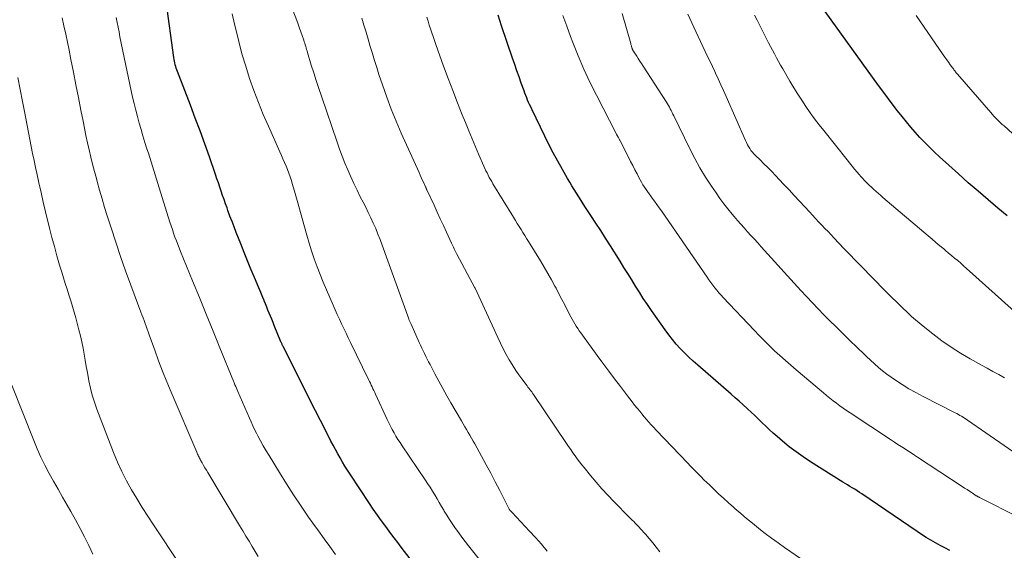
# Model space of a CAD drawing. Units: feet. Extents: x 1980000 to 1985000, y 570000 to 575000.
# Drawn here: x 1982908 to 1983067, y 570789 to 570874 of the extents above; entities that cross this region are included whole.
import ezdxf

# ---------------------------------------------------------------- set-up
doc = ezdxf.new("R2010")
doc.units = ezdxf.units.FT
doc.header["$LTSCALE"] = 100
doc.header["$MEASUREMENT"] = 0
doc.layers.add('CONTOUR INDEX', color=32, linetype='Continuous', lineweight=25)
doc.layers.add('CONTOUR INTERMEDIATE', color=40, linetype='Continuous', lineweight=15)

msp = doc.modelspace()

# ---------------------------------------------------------------- linework, layer by layer
at = {"layer": 'CONTOUR INDEX', "flags": 128}
for points, elevation in [([(1982973.11, 570785.29), (1982969.85, 570789.53), (1982969.29, 570790.27), (1982968.73, 570791), (1982968.17, 570791.74), (1982967.62, 570792.48), (1982967.35, 570792.83), (1982966.67, 570793.75), (1982966.01, 570794.68), (1982965.36, 570795.62), (1982964.72, 570796.57), (1982961.62, 570801.25), (1982961.2, 570801.9), (1982960.79, 570802.55), (1982960.39, 570803.22), (1982960, 570803.88), (1982959.63, 570804.56), (1982959.26, 570805.23), (1982958.89, 570805.92), (1982958.53, 570806.6), (1982957.64, 570808.33), (1982956.84, 570809.89), (1982956.05, 570811.44), (1982955.26, 570813), (1982954.47, 570814.56), (1982950.85, 570821.81), (1982950.8, 570821.91), (1982950.75, 570822), (1982950.71, 570822.1), (1982950.66, 570822.19), (1982950.62, 570822.29), (1982950.58, 570822.39), (1982950.53, 570822.48), (1982950.49, 570822.58), (1982949.41, 570825.22), (1982949.21, 570825.71), (1982949.01, 570826.2), (1982948.8, 570826.7), (1982948.6, 570827.19), (1982948.4, 570827.68), (1982948.2, 570828.18), (1982948, 570828.67), (1982947.79, 570829.16), (1982947.77, 570829.21), (1982947.56, 570829.73), (1982947.34, 570830.25), (1982947.12, 570830.77), (1982946.91, 570831.28), (1982946.21, 570832.94), (1982945.65, 570834.28), (1982945.1, 570835.63), (1982944.55, 570836.98), (1982944.01, 570838.33), (1982943.28, 570840.19), (1982942.94, 570841.07), (1982942.61, 570841.94), (1982942.28, 570842.82), (1982941.96, 570843.7), (1982941.81, 570844.13), (1982941.57, 570844.79), (1982941.34, 570845.46), (1982941.1, 570846.13), (1982940.87, 570846.8), (1982940.64, 570847.48), (1982940.41, 570848.15), (1982940.18, 570848.82), (1982939.95, 570849.49), (1982938.96, 570852.34), (1982938.22, 570854.43), (1982937.47, 570856.52), (1982936.7, 570858.6), (1982935.91, 570860.67), (1982933.83, 570866.08), (1982933.73, 570866.35), (1982933.64, 570866.63), (1982933.55, 570866.91), (1982933.47, 570867.18), (1982933.41, 570867.47), (1982933.34, 570867.75), (1982933.29, 570868.04), (1982933.25, 570868.32), (1982932, 570877.37)], 840), ([(1983067.43, 570842.84), (1983065.9, 570844.11), (1983064.35, 570845.42), (1983062.74, 570846.8), (1983061.15, 570848.19), (1983059.57, 570849.59), (1983058, 570851.01), (1983056.52, 570852.37), (1983055.71, 570853.13), (1983054.91, 570853.9), (1983054.13, 570854.69), (1983053.37, 570855.49), (1983052.62, 570856.31), (1983051.9, 570857.15), (1983051.19, 570858), (1983050.5, 570858.86), (1983049.78, 570859.78), (1983048.75, 570861.12), (1983047.73, 570862.47), (1983046.72, 570863.83), (1983045.73, 570865.2), (1983037.43, 570876.73)], 880), ([(1983058.17, 570789.01), (1983057.39, 570789.39), (1983056.62, 570789.79), (1983055.86, 570790.21), (1983055.12, 570790.65), (1983054.37, 570791.1), (1983053.64, 570791.57), (1983052.92, 570792.05), (1983044, 570798.09), (1983043.62, 570798.34), (1983043.25, 570798.59), (1983042.87, 570798.83), (1983042.48, 570799.06), (1983042.1, 570799.3), (1983041.71, 570799.53), (1983041.33, 570799.77), (1983040.95, 570800.01), (1983035.73, 570803.27), (1983034.57, 570804.04), (1983033.43, 570804.84), (1983032.32, 570805.69), (1983031.25, 570806.58), (1983030.37, 570807.34), (1983029.76, 570807.88), (1983029.15, 570808.43), (1983028.56, 570808.99), (1983027.97, 570809.56), (1983027.39, 570810.13), (1983026.8, 570810.7), (1983026.21, 570811.26), (1983025.6, 570811.81), (1983025.55, 570811.86), (1983024.91, 570812.44), (1983024.28, 570813.01), (1983023.63, 570813.57), (1983022.99, 570814.14), (1983017.59, 570818.81), (1983016.87, 570819.45), (1983016.16, 570820.11), (1983015.47, 570820.79), (1983014.79, 570821.49), (1983014.14, 570822.21), (1983013.52, 570822.94), (1983012.92, 570823.71), (1983012.35, 570824.49), (1983010.15, 570827.61), (1983009.49, 570828.58), (1983008.83, 570829.56), (1983008.2, 570830.55), (1983007.58, 570831.55), (1983006.96, 570832.55), (1983006.35, 570833.55), (1983005.72, 570834.55), (1983005.1, 570835.54), (1983003.53, 570838.03), (1983002.76, 570839.26), (1983001.97, 570840.48), (1983001.18, 570841.7), (1983000.39, 570842.92), (1982999.55, 570844.2), (1982999.17, 570844.77), (1982998.8, 570845.34), (1982998.43, 570845.92), (1982998.06, 570846.5), (1982997.69, 570847.08), (1982997.33, 570847.66), (1982996.98, 570848.25), (1982996.64, 570848.85), (1982995.8, 570850.3), (1982995.06, 570851.64), (1982994.33, 570852.98), (1982993.64, 570854.34), (1982992.96, 570855.7), (1982990.87, 570860.04), (1982990.7, 570860.4), (1982990.53, 570860.76), (1982990.37, 570861.12), (1982990.21, 570861.49), (1982990.06, 570861.86), (1982989.92, 570862.23), (1982989.77, 570862.6), (1982989.63, 570862.97), (1982989.18, 570864.21), (1982988.82, 570865.21), (1982988.47, 570866.21), (1982988.12, 570867.21), (1982987.78, 570868.21), (1982986.02, 570873.44), (1982985.44, 570875.17)], 860)]:
    msp.add_lwpolyline(points, dxfattribs=dict(at, elevation=elevation))
at = {"layer": 'CONTOUR INTERMEDIATE', "flags": 128}
for points, elevation in [([(1982993.34, 570788.89), (1982992.42, 570789.98), (1982991.48, 570791.05), (1982990.51, 570792.11), (1982987.73, 570795.09), (1982987.69, 570795.13), (1982987.65, 570795.18), (1982987.6, 570795.22), (1982987.56, 570795.26), (1982987.5, 570795.32), (1982987.41, 570795.43), (1982987.26, 570795.65), (1982987.2, 570795.76), (1982987.14, 570795.86), (1982987.09, 570795.96), (1982987.03, 570796.06), (1982985.71, 570798.64), (1982985, 570800.03), (1982984.27, 570801.41), (1982983.53, 570802.79), (1982982.78, 570804.17), (1982981.69, 570806.14), (1982981.43, 570806.61), (1982981.16, 570807.07), (1982980.89, 570807.53), (1982980.62, 570807.99), (1982980.35, 570808.45), (1982980.08, 570808.91), (1982979.81, 570809.37), (1982979.54, 570809.83), (1982977.86, 570812.74), (1982977.2, 570813.9), (1982976.54, 570815.07), (1982975.9, 570816.24), (1982975.28, 570817.42), (1982974.5, 570818.9), (1982974.27, 570819.34), (1982974.04, 570819.79), (1982973.82, 570820.23), (1982973.6, 570820.68), (1982973.39, 570821.13), (1982973.18, 570821.58), (1982972.97, 570822.03), (1982972.76, 570822.48), (1982971.43, 570825.4), (1982971.38, 570825.51), (1982971.33, 570825.62), (1982971.28, 570825.73), (1982971.23, 570825.84), (1982971.19, 570825.96), (1982971.15, 570826.07), (1982971.1, 570826.18), (1982971.06, 570826.29), (1982966.79, 570838.16), (1982966.45, 570839.05), (1982966.11, 570839.93), (1982965.74, 570840.8), (1982965.36, 570841.67), (1982964.96, 570842.53), (1982964.55, 570843.38), (1982964.13, 570844.23), (1982963.7, 570845.08), (1982963.27, 570845.9), (1982962.74, 570846.97), (1982962.22, 570848.05), (1982961.73, 570849.15), (1982961.25, 570850.25), (1982960.8, 570851.36), (1982960.36, 570852.47), (1982959.94, 570853.6), (1982959.54, 570854.73), (1982957, 570862.13), (1982956.58, 570863.37), (1982956.17, 570864.62), (1982955.77, 570865.87), (1982955.38, 570867.13), (1982954.77, 570869.16), (1982954.69, 570869.41), (1982954.62, 570869.65), (1982954.55, 570869.89), (1982954.48, 570870.14), (1982954.41, 570870.38), (1982954.33, 570870.63), (1982954.25, 570870.87), (1982954.17, 570871.11), (1982953.92, 570871.86), (1982953.7, 570872.48), (1982953.48, 570873.09), (1982953.26, 570873.7), (1982953.03, 570874.31), (1982948.77, 570885.41)], 848), ([(1982946.8, 570788.03), (1982945.86, 570789.62), (1982945.35, 570790.46), (1982944.85, 570791.31), (1982944.35, 570792.15), (1982943.84, 570792.99), (1982938.71, 570801.53), (1982938.48, 570801.91), (1982938.26, 570802.3), (1982938.03, 570802.68), (1982937.81, 570803.07), (1982937.55, 570803.55), (1982937.46, 570803.7), (1982937.38, 570803.86), (1982937.3, 570804.01), (1982937.22, 570804.17), (1982937.15, 570804.33), (1982937.07, 570804.49), (1982937, 570804.65), (1982936.93, 570804.81), (1982932.81, 570814.48), (1982932.11, 570816.15), (1982931.44, 570817.83), (1982930.79, 570819.51), (1982930.16, 570821.21), (1982929.26, 570823.7), (1982929.1, 570824.16), (1982928.93, 570824.61), (1982928.77, 570825.07), (1982928.61, 570825.53), (1982928.45, 570825.99), (1982928.28, 570826.44), (1982928.11, 570826.9), (1982927.95, 570827.36), (1982926.32, 570831.71), (1982925.48, 570834), (1982924.67, 570836.3), (1982923.89, 570838.61), (1982923.13, 570840.93), (1982922.53, 570842.84), (1982922.1, 570844.22), (1982921.68, 570845.59), (1982921.28, 570846.98), (1982920.9, 570848.36), (1982920.77, 570848.84), (1982920.46, 570849.99), (1982920.16, 570851.15), (1982919.88, 570852.3), (1982919.6, 570853.46), (1982919.34, 570854.63), (1982919.09, 570855.79), (1982918.85, 570856.96), (1982918.62, 570858.12), (1982918.28, 570859.86), (1982917.88, 570861.9), (1982917.48, 570863.93), (1982917.08, 570865.97), (1982916.67, 570868), (1982916.37, 570869.5), (1982916.11, 570870.81), (1982915.83, 570872.12), (1982915.55, 570873.42), (1982915.27, 570874.73)], 832), ([(1982959.27, 570788.35), (1982958.35, 570789.61), (1982957.43, 570790.87), (1982956.52, 570792.14), (1982955.62, 570793.41), (1982954.94, 570794.37), (1982953.72, 570796.14), (1982952.53, 570797.92), (1982951.37, 570799.72), (1982950.23, 570801.54), (1982948.57, 570804.25), (1982948.1, 570805.03), (1982947.64, 570805.82), (1982947.21, 570806.62), (1982946.78, 570807.43), (1982946.55, 570807.88), (1982946.25, 570808.47), (1982945.96, 570809.07), (1982945.68, 570809.67), (1982945.41, 570810.28), (1982943.53, 570814.6), (1982943.42, 570814.86), (1982943.31, 570815.11), (1982943.2, 570815.37), (1982943.09, 570815.63), (1982942.89, 570816.12), (1982942.85, 570816.22), (1982940.65, 570821.62), (1982939.56, 570824.31), (1982938.46, 570827), (1982937.36, 570829.69), (1982936.26, 570832.38), (1982934.34, 570837.09), (1982934.1, 570837.68), (1982933.87, 570838.26), (1982933.65, 570838.85), (1982933.43, 570839.44), (1982933.21, 570840.04), (1982933.01, 570840.63), (1982932.81, 570841.23), (1982932.62, 570841.83), (1982930.9, 570847.36), (1982930.47, 570848.75), (1982930.03, 570850.15), (1982929.59, 570851.54), (1982929.15, 570852.93), (1982928.92, 570853.65), (1982928.59, 570854.68), (1982928.27, 570855.71), (1982927.96, 570856.75), (1982927.66, 570857.78), (1982927.37, 570858.82), (1982927.1, 570859.87), (1982926.85, 570860.92), (1982926.61, 570861.97), (1982924.57, 570871.69), (1982924.42, 570872.46), (1982924.26, 570873.23), (1982924.11, 570874), (1982923.96, 570874.77)], 836), ([(1982986.8, 570782.13), (1982980.7, 570789.76), (1982980.16, 570790.45), (1982979.63, 570791.14), (1982979.11, 570791.83), (1982978.6, 570792.54), (1982978.5, 570792.67), (1982978.05, 570793.32), (1982977.61, 570793.98), (1982977.19, 570794.65), (1982976.79, 570795.33), (1982976.72, 570795.45), (1982976.35, 570796.07), (1982975.99, 570796.7), (1982975.63, 570797.32), (1982975.26, 570797.94), (1982974.89, 570798.56), (1982974.51, 570799.17), (1982974.11, 570799.78), (1982973.71, 570800.38), (1982970, 570805.84), (1982969.66, 570806.35), (1982969.33, 570806.86), (1982969.01, 570807.38), (1982968.7, 570807.91), (1982968.4, 570808.45), (1982968.11, 570808.99), (1982967.84, 570809.54), (1982967.58, 570810.09), (1982965.71, 570814.15), (1982965.58, 570814.44), (1982965.44, 570814.74), (1982965.3, 570815.03), (1982965.17, 570815.32), (1982965.03, 570815.62), (1982964.89, 570815.91), (1982964.75, 570816.2), (1982964.61, 570816.5), (1982961.69, 570822.48), (1982961.33, 570823.23), (1982960.97, 570823.98), (1982960.61, 570824.73), (1982960.25, 570825.47), (1982959.9, 570826.22), (1982959.55, 570826.98), (1982959.21, 570827.73), (1982958.87, 570828.49), (1982957.8, 570830.93), (1982957.28, 570832.17), (1982956.78, 570833.41), (1982956.31, 570834.67), (1982955.86, 570835.93), (1982955.43, 570837.2), (1982955.02, 570838.48), (1982954.64, 570839.77), (1982954.27, 570841.06), (1982953.1, 570845.35), (1982952.89, 570846.08), (1982952.68, 570846.81), (1982952.47, 570847.54), (1982952.25, 570848.26), (1982952.17, 570848.52), (1982951.97, 570849.11), (1982951.77, 570849.7), (1982951.54, 570850.29), (1982951.31, 570850.87), (1982951.06, 570851.44), (1982950.81, 570852.02), (1982950.56, 570852.59), (1982950.31, 570853.16), (1982948.46, 570857.28), (1982947.64, 570859.18), (1982946.86, 570861.09), (1982946.13, 570863.02), (1982945.44, 570864.97), (1982944.81, 570866.93), (1982944.21, 570868.91), (1982943.69, 570870.91), (1982943.2, 570872.91), (1982943.02, 570873.69), (1982942.65, 570875.35)], 844), ([(1983011.48, 570788.79), (1983010.92, 570789.5), (1983010.35, 570790.21), (1983009.76, 570790.9), (1983009.17, 570791.59), (1983008.39, 570792.48), (1983008.18, 570792.72), (1983007.96, 570792.95), (1983007.74, 570793.18), (1983007.51, 570793.41), (1983007.29, 570793.63), (1983007.06, 570793.86), (1983006.83, 570794.08), (1983006.61, 570794.31), (1983004.11, 570796.85), (1983003.14, 570797.87), (1983002.18, 570798.91), (1983001.25, 570799.98), (1983000.34, 570801.06), (1982999.32, 570802.32), (1982998.94, 570802.79), (1982998.57, 570803.27), (1982998.2, 570803.75), (1982997.84, 570804.24), (1982997.49, 570804.73), (1982997.14, 570805.23), (1982996.8, 570805.72), (1982996.46, 570806.22), (1982991.14, 570814.09), (1982991, 570814.29), (1982990.86, 570814.5), (1982990.71, 570814.7), (1982990.56, 570814.9), (1982990.41, 570815.1), (1982990.26, 570815.3), (1982990.11, 570815.5), (1982989.96, 570815.7), (1982989.26, 570816.6), (1982988.78, 570817.26), (1982988.31, 570817.94), (1982987.87, 570818.63), (1982987.45, 570819.33), (1982987.26, 570819.66), (1982986.77, 570820.54), (1982986.29, 570821.43), (1982985.84, 570822.34), (1982985.41, 570823.25), (1982981.76, 570831.19), (1982981.71, 570831.29), (1982978.83, 570836.66), (1982978.71, 570836.89), (1982978.6, 570837.11), (1982978.48, 570837.33), (1982978.37, 570837.56), (1982978.26, 570837.79), (1982978.16, 570838.01), (1982978.05, 570838.24), (1982977.95, 570838.47), (1982977.16, 570840.2), (1982976.66, 570841.29), (1982976.15, 570842.38), (1982975.65, 570843.47), (1982975.14, 570844.55), (1982974.03, 570846.93), (1982973.99, 570847.02), (1982973.95, 570847.11), (1982973.91, 570847.2), (1982973.87, 570847.29), (1982973.83, 570847.37), (1982973.79, 570847.46), (1982973.75, 570847.55), (1982973.71, 570847.64), (1982973.43, 570848.25), (1982973.25, 570848.64), (1982973.08, 570849.03), (1982972.9, 570849.42), (1982972.72, 570849.81), (1982969.86, 570856.18), (1982969.04, 570858.09), (1982968.26, 570860.01), (1982967.53, 570861.96), (1982966.84, 570863.92), (1982966.27, 570865.62), (1982965.91, 570866.75), (1982965.55, 570867.87), (1982965.21, 570869), (1982964.87, 570870.14), (1982964.54, 570871.27), (1982964.2, 570872.4), (1982963.85, 570873.53), (1982963.49, 570874.66)], 852), ([(1983037.41, 570785.45), (1983031.59, 570789.45), (1983030.53, 570790.2), (1983029.49, 570790.95), (1983028.46, 570791.73), (1983027.45, 570792.52), (1983027.36, 570792.6), (1983026.4, 570793.37), (1983025.45, 570794.15), (1983024.51, 570794.95), (1983023.58, 570795.75), (1983023.37, 570795.94), (1983022.55, 570796.66), (1983021.75, 570797.39), (1983020.95, 570798.13), (1983020.17, 570798.88), (1983019.49, 570799.53), (1983019.05, 570799.95), (1983018.6, 570800.38), (1983018.16, 570800.82), (1983017.73, 570801.25), (1983017.29, 570801.69), (1983016.86, 570802.13), (1983016.43, 570802.58), (1983016.01, 570803.02), (1983010.89, 570808.38), (1983010.5, 570808.8), (1983010.11, 570809.22), (1983009.73, 570809.65), (1983009.36, 570810.08), (1983008.98, 570810.52), (1983008.62, 570810.96), (1983008.25, 570811.41), (1983007.89, 570811.85), (1983007.83, 570811.92), (1983007.44, 570812.4), (1983007.06, 570812.89), (1983006.67, 570813.38), (1983006.3, 570813.87), (1983005.15, 570815.37), (1983004.2, 570816.62), (1983003.26, 570817.87), (1983002.33, 570819.13), (1983001.41, 570820.39), (1982999.03, 570823.64), (1982998.78, 570824), (1982998.53, 570824.36), (1982998.28, 570824.72), (1982998.04, 570825.08), (1982997.8, 570825.45), (1982997.58, 570825.83), (1982997.36, 570826.21), (1982997.16, 570826.6), (1982996.63, 570827.61), (1982996.17, 570828.51), (1982995.71, 570829.4), (1982995.24, 570830.3), (1982994.78, 570831.2), (1982994.61, 570831.51), (1982994.06, 570832.55), (1982993.48, 570833.59), (1982992.88, 570834.61), (1982992.27, 570835.63), (1982990.35, 570838.72), (1982990.05, 570839.21), (1982989.75, 570839.7), (1982989.44, 570840.18), (1982989.14, 570840.67), (1982988.83, 570841.15), (1982988.53, 570841.64), (1982988.23, 570842.13), (1982987.93, 570842.62), (1982984.63, 570848.01), (1982984.43, 570848.36), (1982984.23, 570848.7), (1982984.04, 570849.05), (1982983.85, 570849.4), (1982983.67, 570849.76), (1982983.49, 570850.12), (1982983.33, 570850.48), (1982983.16, 570850.84), (1982982.36, 570852.68), (1982981.81, 570853.97), (1982981.26, 570855.27), (1982980.72, 570856.56), (1982980.18, 570857.86), (1982979.67, 570859.13), (1982978.9, 570861.07), (1982978.14, 570863.01), (1982977.4, 570864.97), (1982976.68, 570866.93), (1982975.42, 570870.45), (1982975.2, 570871.07), (1982974.98, 570871.7), (1982974.77, 570872.32), (1982974.57, 570872.95), (1982974.37, 570873.57), (1982974.17, 570874.2), (1982973.97, 570874.83)], 856), ([(1983075.72, 570791.06), (1983062.96, 570797.51), (1983062.89, 570797.55), (1983062.83, 570797.58), (1983062.76, 570797.62), (1983062.7, 570797.66), (1983062.63, 570797.69), (1983062.57, 570797.73), (1983062.51, 570797.77), (1983062.45, 570797.81), (1983061.77, 570798.25), (1983061.37, 570798.51), (1983060.97, 570798.78), (1983060.57, 570799.04), (1983060.17, 570799.3), (1983053, 570803.99), (1983052.47, 570804.34), (1983051.94, 570804.68), (1983051.41, 570805.03), (1983050.88, 570805.38), (1983050.35, 570805.72), (1983049.82, 570806.07), (1983049.29, 570806.42), (1983048.77, 570806.76), (1983042.12, 570811.14), (1983041.56, 570811.52), (1983041.01, 570811.9), (1983040.47, 570812.29), (1983039.93, 570812.68), (1983039.39, 570813.09), (1983038.86, 570813.5), (1983038.34, 570813.92), (1983037.83, 570814.35), (1983033.47, 570818.05), (1983032.58, 570818.82), (1983031.71, 570819.58), (1983030.84, 570820.36), (1983029.98, 570821.15), (1983029.13, 570821.95), (1983028.29, 570822.77), (1983027.47, 570823.6), (1983026.66, 570824.44), (1983021.7, 570829.69), (1983021.35, 570830.08), (1983021, 570830.47), (1983020.67, 570830.87), (1983020.34, 570831.27), (1983020.02, 570831.69), (1983019.71, 570832.11), (1983019.4, 570832.53), (1983019.1, 570832.96), (1983011.76, 570843.64), (1983011.4, 570844.17), (1983011.03, 570844.69), (1983010.65, 570845.2), (1983010.28, 570845.72), (1983010.05, 570846.02), (1983009.79, 570846.38), (1983009.53, 570846.75), (1983009.27, 570847.12), (1983009.02, 570847.49), (1983008.77, 570847.86), (1983008.54, 570848.25), (1983008.32, 570848.64), (1983008.11, 570849.03), (1983007.82, 570849.59), (1983007.47, 570850.27), (1983007.12, 570850.94), (1983006.78, 570851.62), (1983006.43, 570852.3), (1983005.1, 570854.92), (1983005.05, 570855.01), (1983005.01, 570855.1), (1983004.96, 570855.2), (1983004.9, 570855.29), (1983004.82, 570855.44), (1983004.81, 570855.46), (1983004.8, 570855.47), (1983004.79, 570855.49), (1983004.78, 570855.51), (1983004.75, 570855.57), (1983004.74, 570855.59), (1983004.73, 570855.6), (1983004.72, 570855.62), (1983004.71, 570855.64), (1983004.64, 570855.77), (1983004.59, 570855.86), (1983004.55, 570855.94), (1983004.5, 570856.02), (1983004.46, 570856.11), (1983001.27, 570862.3), (1983000.24, 570864.38), (1982999.26, 570866.48), (1982998.36, 570868.61), (1982997.5, 570870.76), (1982997.13, 570871.72), (1982996.5, 570873.41), (1982995.89, 570875.12)], 864), ([(1983069.91, 570803.83), (1983061.04, 570809.97), (1983060.8, 570810.13), (1983060.56, 570810.29), (1983060.31, 570810.45), (1983060.06, 570810.59), (1983059.81, 570810.74), (1983059.56, 570810.88), (1983059.31, 570811.02), (1983059.05, 570811.15), (1983053.87, 570813.79), (1983052.73, 570814.4), (1983051.61, 570815.03), (1983050.52, 570815.71), (1983049.44, 570816.41), (1983048.73, 570816.9), (1983048.03, 570817.39), (1983047.35, 570817.91), (1983046.69, 570818.46), (1983046.05, 570819.02), (1983045.42, 570819.6), (1983044.79, 570820.19), (1983044.17, 570820.78), (1983043.55, 570821.37), (1983041.75, 570823.13), (1983040.78, 570824.07), (1983039.82, 570825.02), (1983038.87, 570825.97), (1983037.92, 570826.93), (1983036.98, 570827.9), (1983036.05, 570828.87), (1983035.13, 570829.86), (1983034.22, 570830.85), (1983027.81, 570837.89), (1983027.26, 570838.49), (1983026.71, 570839.09), (1983026.16, 570839.69), (1983025.62, 570840.3), (1983025.07, 570840.9), (1983024.53, 570841.51), (1983024, 570842.12), (1983023.47, 570842.74), (1983023.14, 570843.14), (1983022.46, 570843.96), (1983021.79, 570844.81), (1983021.16, 570845.67), (1983020.54, 570846.55), (1983019.79, 570847.64), (1983018.85, 570849.1), (1983017.95, 570850.58), (1983017.11, 570852.1), (1983016.32, 570853.64), (1983013.74, 570858.95), (1983013.6, 570859.23), (1983013.47, 570859.51), (1983013.33, 570859.79), (1983013.18, 570860.06), (1983013.04, 570860.34), (1983012.89, 570860.61), (1983012.73, 570860.88), (1983012.56, 570861.14), (1983008.81, 570866.97), (1983008.55, 570867.36), (1983008.29, 570867.76), (1983008.03, 570868.16), (1983007.77, 570868.56), (1983007.33, 570869.23), (1983007.29, 570869.29), (1983007.25, 570869.36), (1983007.21, 570869.42), (1983007.17, 570869.48), (1983007.16, 570869.51), (1983007.13, 570869.56), (1983007.1, 570869.61), (1983007.08, 570869.66), (1983007.06, 570869.72), (1983007.04, 570869.77), (1983007.02, 570869.82), (1983007.01, 570869.88), (1983006.99, 570869.93), (1983006.95, 570870.08), (1983006.91, 570870.21), (1983006.88, 570870.33), (1983006.84, 570870.46), (1983006.8, 570870.59), (1983005.43, 570875.45)], 868), ([(1983066.98, 570816.8), (1983066.05, 570817.3), (1983065.11, 570817.81), (1983064.18, 570818.32), (1983063.26, 570818.83), (1983061.48, 570819.82), (1983059.91, 570820.74), (1983058.38, 570821.71), (1983056.9, 570822.75), (1983055.46, 570823.85), (1983053.87, 570825.11), (1983053.25, 570825.62), (1983052.64, 570826.13), (1983052.04, 570826.67), (1983051.45, 570827.21), (1983051.16, 570827.49), (1983050.73, 570827.91), (1983050.3, 570828.32), (1983049.86, 570828.73), (1983049.42, 570829.15), (1983048.99, 570829.56), (1983048.56, 570829.98), (1983048.14, 570830.41), (1983047.71, 570830.83), (1983043.83, 570834.8), (1983042.95, 570835.71), (1983042.07, 570836.63), (1983041.19, 570837.55), (1983040.32, 570838.47), (1983039.58, 570839.25), (1983039.07, 570839.78), (1983038.57, 570840.32), (1983038.07, 570840.84), (1983037.57, 570841.37), (1983037.06, 570841.9), (1983036.56, 570842.44), (1983036.07, 570842.97), (1983035.57, 570843.51), (1983034.85, 570844.28), (1983034, 570845.2), (1983033.14, 570846.12), (1983032.29, 570847.04), (1983031.42, 570847.96), (1983030.11, 570849.35), (1983029.5, 570849.98), (1983028.88, 570850.61), (1983028.26, 570851.23), (1983027.63, 570851.85), (1983026.89, 570852.57), (1983026.64, 570852.83), (1983026.39, 570853.1), (1983026.17, 570853.39), (1983025.96, 570853.69), (1983025.77, 570854), (1983025.59, 570854.31), (1983025.42, 570854.64), (1983025.27, 570854.97), (1983022.19, 570862.06), (1983021.77, 570863.01), (1983021.34, 570863.95), (1983020.91, 570864.89), (1983020.46, 570865.82), (1983020.34, 570866.08), (1983019.95, 570866.89), (1983019.57, 570867.69), (1983019.18, 570868.49), (1983018.79, 570869.29), (1983018.41, 570870.09), (1983018.03, 570870.9), (1983017.65, 570871.71), (1983017.28, 570872.52), (1983016.02, 570875.31)], 872), ([(1983069.64, 570826.54), (1983061.37, 570833.96), (1983060.89, 570834.38), (1983060.41, 570834.8), (1983059.93, 570835.22), (1983059.45, 570835.64), (1983058.96, 570836.05), (1983058.48, 570836.46), (1983057.99, 570836.87), (1983057.5, 570837.28), (1983057.21, 570837.52), (1983056.58, 570838.05), (1983055.95, 570838.58), (1983055.32, 570839.11), (1983054.69, 570839.65), (1983047.42, 570845.83), (1983047.06, 570846.15), (1983046.69, 570846.46), (1983046.33, 570846.77), (1983045.97, 570847.09), (1983045.86, 570847.19), (1983045.56, 570847.46), (1983045.26, 570847.74), (1983044.97, 570848.02), (1983044.68, 570848.31), (1983044.4, 570848.61), (1983044.12, 570848.9), (1983043.85, 570849.21), (1983043.58, 570849.52), (1983043.28, 570849.88), (1983042.86, 570850.37), (1983042.45, 570850.87), (1983042.04, 570851.37), (1983041.64, 570851.87), (1983037.89, 570856.58), (1983037.15, 570857.53), (1983036.42, 570858.49), (1983035.71, 570859.46), (1983035.02, 570860.45), (1983034.35, 570861.45), (1983033.69, 570862.45), (1983033.06, 570863.48), (1983032.44, 570864.51), (1983031.28, 570866.52), (1983030.94, 570867.11), (1983030.61, 570867.71), (1983030.28, 570868.31), (1983029.95, 570868.91), (1983029.63, 570869.51), (1983029.31, 570870.12), (1983028.99, 570870.72), (1983028.67, 570871.33), (1983028.43, 570871.79), (1983028, 570872.63), (1983027.58, 570873.48), (1983027.17, 570874.33), (1983026.76, 570875.18)], 876), ([(1983068.3, 570856.1), (1983066.92, 570857.32), (1983066.63, 570857.58), (1983066.35, 570857.84), (1983066.07, 570858.1), (1983065.8, 570858.37), (1983065.53, 570858.64), (1983065.27, 570858.92), (1983065.01, 570859.2), (1983064.76, 570859.49), (1983059.42, 570865.66), (1983059.32, 570865.78), (1983059.22, 570865.9), (1983059.12, 570866.02), (1983059.03, 570866.14), (1983058.93, 570866.26), (1983058.84, 570866.38), (1983058.75, 570866.5), (1983058.65, 570866.62), (1983058.25, 570867.17), (1983057.97, 570867.57), (1983057.68, 570867.96), (1983057.4, 570868.37), (1983057.12, 570868.77), (1983052.75, 570875.09)], 884), ([(1982934.23, 570786.72), (1982929.96, 570793.11), (1982929.05, 570794.5), (1982928.15, 570795.91), (1982927.28, 570797.33), (1982926.42, 570798.75), (1982925.61, 570800.21), (1982924.86, 570801.69), (1982924.17, 570803.2), (1982923.54, 570804.74), (1982920.87, 570811.74), (1982920.47, 570812.85), (1982920.12, 570813.98), (1982919.83, 570815.12), (1982919.57, 570816.28), (1982919.51, 570816.63), (1982919.32, 570817.62), (1982919.14, 570818.61), (1982918.97, 570819.6), (1982918.8, 570820.59), (1982918.62, 570821.58), (1982918.43, 570822.57), (1982918.2, 570823.55), (1982917.95, 570824.52), (1982917.45, 570826.41), (1982917.19, 570827.34), (1982916.92, 570828.27), (1982916.64, 570829.19), (1982916.34, 570830.12), (1982916.05, 570831.04), (1982915.75, 570831.96), (1982915.47, 570832.89), (1982915.19, 570833.81), (1982914.85, 570834.92), (1982914.42, 570836.41), (1982914.01, 570837.9), (1982913.61, 570839.39), (1982913.23, 570840.89), (1982912.59, 570843.52), (1982912.22, 570845.08), (1982911.86, 570846.63), (1982911.51, 570848.19), (1982911.17, 570849.75), (1982910.98, 570850.63), (1982910.75, 570851.76), (1982910.51, 570852.88), (1982910.28, 570854.01), (1982910.06, 570855.13), (1982909.83, 570856.26), (1982909.61, 570857.38), (1982909.4, 570858.51), (1982909.18, 570859.64), (1982908.88, 570861.24), (1982908.51, 570863.18), (1982908.15, 570865.11)], 828), ([(1982920.21, 570788.37), (1982919.55, 570789.77), (1982918.87, 570791.16), (1982918.16, 570792.54), (1982917.42, 570793.9), (1982916.66, 570795.25), (1982916.05, 570796.3), (1982915.32, 570797.57), (1982914.6, 570798.84), (1982913.88, 570800.12), (1982913.17, 570801.4), (1982912.49, 570802.7), (1982911.84, 570804.01), (1982911.25, 570805.34), (1982910.68, 570806.69), (1982907.15, 570815.6)], 824)]:
    msp.add_lwpolyline(points, dxfattribs=dict(at, elevation=elevation))

doc.saveas('drawing.dxf')
